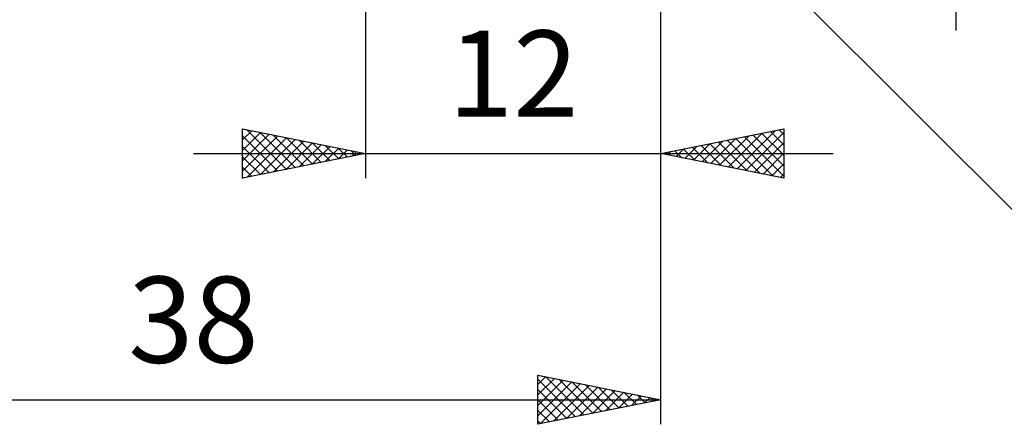
# Model space of a CAD drawing. Units: millimetres. Extents: x -84 to 90, y -64 to 64.
# Drawn here: x 13 to 53, y -29 to -13 of the extents above; entities that cross this region are included whole.
import ezdxf
from ezdxf.enums import TextEntityAlignment as Align

# ---------------------------------------------------------------- set-up
doc = ezdxf.new("R2010")
doc.units = ezdxf.units.MM
doc.header["$LTSCALE"] = 7.55
doc.layers.add('2', color=7, linetype='CONTINUOUS')
doc.styles.get("Standard").update_dxf_attribs({"font": 'Monospac821 BT'})

msp = doc.modelspace()

# ---------------------------------------------------------------- linework, layer by layer
at = {"layer": '2', "color": 7, "linetype": 'CONTINUOUS', "lineweight": 25}
for p, q in [((51.374, -13), (51.374, 13)), ((39.374, -19), (39.374, -4)), ((39.374, -29), (39.374, -4)), ((38.788, -5.414), (56.374, -23)), ((27.374, -6), (27.374, -19)), ((22.374, -19), (22.374, -17)), ((22.374, -17), (27.374, -18)), ((22.374, -17.021), (22.392, -17.004)), ((22.374, -17.445), (22.745, -17.074)), ((22.374, -17.87), (23.099, -17.145)), ((22.551, -17.035), (24.159, -18.643)), ((23.081, -17.141), (24.512, -18.572)), ((39.374, -18), (44.374, -17)), ((42.118, -18.549), (43.49, -17.177)), ((42.472, -18.62), (44.021, -17.071)), ((42.825, -18.69), (44.374, -17.142)), ((43.483, -17.178), (44.374, -18.07)), ((43.836, -17.108), (44.374, -17.645)), ((44.19, -17.037), (44.374, -17.221)), ((44.374, -17), (44.374, -19)), ((22.374, -18.294), (23.452, -17.216)), ((22.374, -17.283), (23.805, -18.714)), ((22.374, -18.718), (23.806, -17.286)), ((22.552, -18.964), (24.159, -17.357)), ((23.082, -18.858), (24.513, -17.428)), ((23.611, -17.248), (24.866, -18.502)), ((23.613, -18.752), (24.866, -17.499)), ((24.142, -17.354), (25.219, -18.431)), ((24.143, -18.646), (25.22, -17.569)), ((24.672, -17.46), (25.573, -18.36)), ((25.202, -17.566), (25.926, -18.29)), ((40.704, -18.266), (41.369, -17.601)), ((41.058, -18.337), (41.899, -17.495)), ((41.361, -17.603), (42.355, -18.596)), ((41.411, -18.407), (42.43, -17.389)), ((41.715, -17.532), (42.885, -18.702)), ((41.765, -18.478), (42.96, -17.283)), ((42.068, -17.461), (43.416, -18.808)), ((42.422, -17.39), (43.946, -18.914)), ((42.776, -17.32), (44.374, -18.918)), ((43.129, -17.249), (44.374, -18.494)), ((43.179, -18.761), (44.374, -17.566)), ((20.374, -18), (46.374, -18)), ((22.374, -17.707), (23.451, -18.784)), ((27.374, -18), (22.374, -19)), ((24.673, -18.54), (25.573, -17.64)), ((25.204, -18.434), (25.927, -17.711)), ((25.733, -17.672), (26.28, -18.219)), ((25.734, -18.328), (26.281, -17.781)), ((26.263, -17.778), (26.633, -18.148)), ((26.264, -18.222), (26.634, -17.852)), ((26.793, -17.884), (26.987, -18.077)), ((26.795, -18.116), (26.988, -17.923)), ((27.324, -17.99), (27.34, -18.007)), ((27.325, -18.01), (27.341, -17.993)), ((44.374, -19), (39.374, -18)), ((39.594, -17.956), (39.703, -18.066)), ((39.643, -18.054), (39.778, -17.919)), ((39.947, -17.885), (40.234, -18.172)), ((39.997, -18.125), (40.308, -17.813)), ((40.301, -17.815), (40.764, -18.278)), ((40.35, -18.195), (40.839, -17.707)), ((40.654, -17.744), (41.294, -18.384)), ((41.008, -17.673), (41.825, -18.49)), ((43.532, -18.832), (44.374, -17.99)), ((22.374, -18.131), (23.098, -18.855)), ((22.374, -18.555), (22.744, -18.926)), ((43.886, -18.902), (44.374, -18.415)), ((22.374, -18.98), (22.391, -18.997)), ((44.24, -18.973), (44.374, -18.839)), ((34.374, -29), (34.374, -27)), ((34.374, -27), (39.374, -28)), ((34.374, -27.384), (34.694, -27.064)), ((34.374, -27.808), (35.047, -27.135)), ((34.374, -27.161), (35.906, -28.694)), ((34.374, -28.232), (35.401, -27.205)), ((34.702, -27.066), (36.26, -28.623)), ((35.233, -27.172), (36.613, -28.552)), ((34.374, -28.656), (35.754, -27.276)), ((34.374, -27.586), (35.553, -28.764)), ((34.475, -28.98), (36.108, -27.347)), ((35.005, -28.874), (36.461, -27.418)), ((35.535, -28.768), (36.815, -27.488)), ((35.763, -27.278), (36.967, -28.481)), ((36.066, -28.662), (37.168, -27.559)), ((36.293, -27.384), (37.32, -28.411)), ((36.824, -27.49), (37.674, -28.34)), ((37.354, -27.596), (38.027, -28.269)), ((1.374, -28), (39.374, -28)), ((39.374, -28), (34.374, -29)), ((34.374, -28.01), (35.199, -28.835)), ((36.596, -28.556), (37.522, -27.63)), ((37.126, -28.449), (37.876, -27.7)), ((37.657, -28.343), (38.229, -27.771)), ((37.884, -27.702), (38.381, -28.199)), ((38.187, -28.237), (38.583, -27.842)), ((38.415, -27.808), (38.734, -28.128)), ((38.717, -28.131), (38.936, -27.912)), ((38.945, -27.914), (39.088, -28.057)), ((39.248, -28.025), (39.29, -27.983)), ((34.374, -28.434), (34.845, -28.906)), ((34.374, -28.858), (34.492, -28.976))]:
    msp.add_line(p, q, dxfattribs=at)

# ---------------------------------------------------------------- texts
for s, p in [('12', (33.374, -16.5)), ('38', (20.374, -26.5))]:
    msp.add_text(s, height=3.5, dxfattribs=at).set_placement(p, align=Align.CENTER)

doc.saveas('drawing.dxf')
